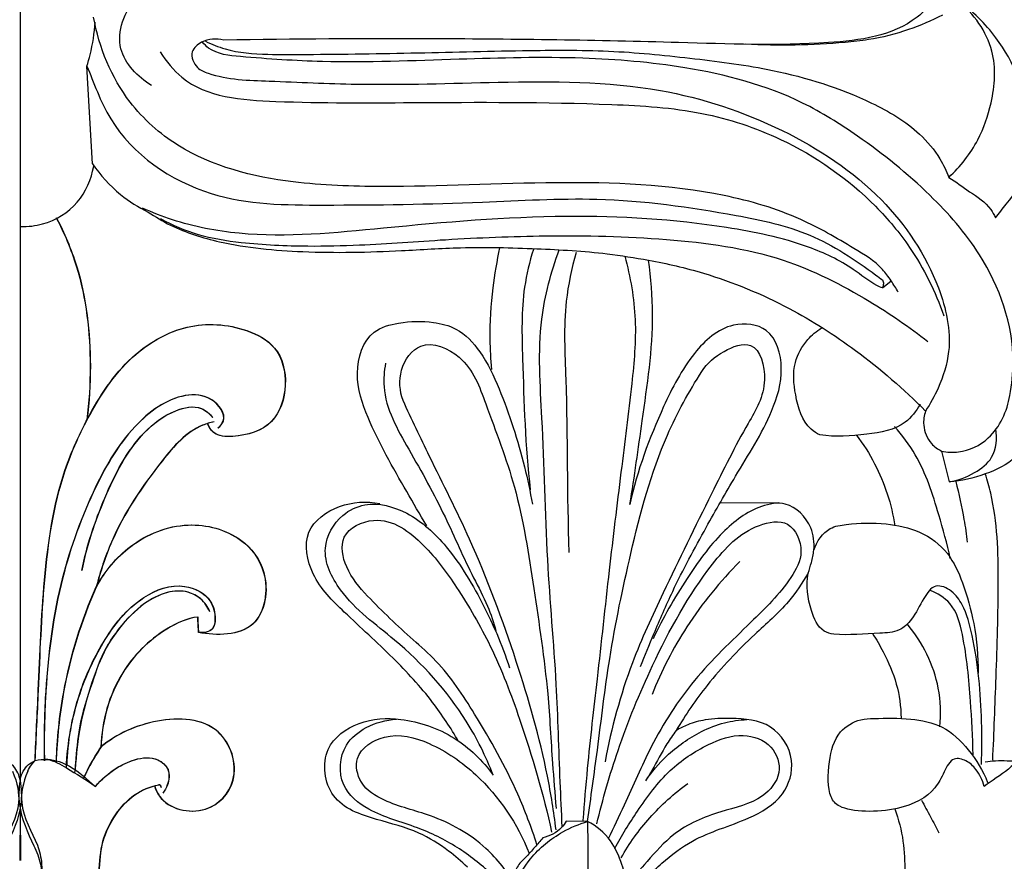
# Model space of a CAD drawing. Units: millimetres. Extents: x 0 to 1100, y 23 to 1023.
# Drawn here: x 859 to 921, y 192 to 245 of the extents above; entities that cross this region are included whole.
import ezdxf

# ---------------------------------------------------------------- set-up
doc = ezdxf.new("R2010")
doc.units = ezdxf.units.MM
doc.layers.add('Default', color=7, linetype='Continuous', true_color=0xffffff)

msp = doc.modelspace()

# ---------------------------------------------------------------- linework, layer by layer
at = {"layer": 'Default'}
for p, q in [((859.414, 256.305), (859.407, 235.237)), ((859.414, 256.305), (859.421, 235.237)), ((863.96, 235.827), (863.609, 241.952)), ((859.407, 235.237), (859.407, 197.112)), ((859.408, 235.237), (859.408, 197.112)), ((859.421, 235.237), (859.421, 197.112)), ((859.421, 235.237), (859.421, 197.112)), ((913.542, 228.033), (914.083, 228.486)), ((917.247, 217.797), (917.73, 215.863)), ((907.023, 214.545), (903.324, 214.534)), ((859.408, 195.295), (859.394, 192.088)), ((859.42, 195.295), (859.434, 192.088)), ((895.036, 194.555), (893.687, 194.566))]:
    msp.add_line(p, q, dxfattribs=at)
for points, knots in [([(916.2, 256.04), (916.18, 255.32), (916.248, 253.542), (917.308, 250.99), (918.012, 247.707), (915.367, 243.973), (908.817, 243.147), (898.835, 243.541), (886.097, 243.712), (876.599, 243.661), (872.193, 243.591)], [0, 0, 0, 0, 1.858763, 4.508898, 7.15265, 10.074085, 15.049931, 23.134798, 36.319174, 47.683104, 47.683104, 47.683104, 47.683104]), ([(867.652, 240.741), (866.809, 241.277), (865.048, 243.002), (866.323, 246.404), (868.159, 247.386), (869.006, 247.629)], [0, 0, 0, 0, 2.577005, 5.478648, 7.750465, 7.750465, 7.750465, 7.750465]), ([(917.708, 234.975), (918.432, 235.653), (919.584, 237.121), (920.532, 239.868), (920.789, 243.179), (919.266, 245.247), (918.303, 246.079)], [0, 0, 0, 0, 2.559325, 4.683354, 7.468504, 10.751339, 10.751339, 10.751339, 10.751339]), ([(920.632, 232.434), (920.867, 232.716), (921.595, 233.681), (923.117, 235.432), (922.899, 239.419), (921.404, 243.254), (919.189, 245.414), (918.303, 246.079)], [0, 0, 0, 0, 0.949673, 3.144155, 5.695339, 10.661877, 13.51903, 13.51903, 13.51903, 13.51903]), ([(914.533, 227.763), (914.394, 228.01), (914.081, 228.503), (913.304, 229.586), (911.285, 230.796), (908.123, 232.661), (901.839, 234.481), (892.931, 234.801), (883.906, 234.29), (875.882, 234.538), (870.107, 235.993), (865.668, 239.938), (864.368, 243.121), (864.027, 245.02)], [0, 0, 0, 0, 0.732174, 1.50602, 3.411478, 6.675521, 11.010343, 20.071681, 29.526445, 34.307053, 40.833231, 44.30634, 49.283628, 49.283628, 49.283628, 49.283628]), ([(917.307, 245.155), (916.622, 244.802), (915.112, 244.159), (913.038, 243.634), (909.614, 243.272), (907.023, 243.207), (904.941, 243.338)], [0, 0, 0, 0, 1.989164, 4.216927, 5.486404, 10.866852, 10.866852, 10.866852, 10.866852]), ([(863.609, 241.952), (863.683, 242.19), (863.936, 243.096), (864.076, 244.032), (864.119, 244.721)], [0, 0, 0, 0, 0.642158, 2.424047, 2.424047, 2.424047, 2.424047]), ([(872.193, 243.591), (871.741, 243.7), (870.947, 243.658), (869.997, 242.859), (870.412, 241.821), (872.19, 241.106), (875.611, 241.013), (881.66, 240.712), (889.842, 241.003), (898.97, 241.037), (907.255, 238.295), (913.562, 234.139), (917.034, 228.989), (918.031, 224.57), (917.184, 221.949), (916.547, 220.763), (916.245, 220.307)], [0, 0, 0, 0, 1.2007, 1.919686, 2.804993, 3.457658, 6.785769, 11.503649, 19.135411, 27.908014, 34.825775, 41.35603, 47.008439, 50.490881, 52.546873, 53.958854, 53.958854, 53.958854, 53.958854]), ([(871.055, 243.521), (871.45, 243.327), (872.699, 242.816), (874.878, 242.67), (878.903, 242.697), (884.387, 242.775), (890.809, 242.951), (896.626, 242.977), (901.713, 242.446), (907.2, 241.742), (912.026, 240.229), (915.584, 238.165), (917.077, 236.371), (917.556, 235.376), (917.708, 234.975)], [0, 0, 0, 0, 1.13278, 3.451833, 5.549685, 11.544115, 17.577893, 22.131503, 26.528744, 30.761638, 36.380628, 39.47778, 41.20208, 42.308946, 42.308946, 42.308946, 42.308946]), ([(921.531, 221.283), (921.664, 221.977), (922, 225.035), (920.319, 229.736), (916.379, 234.188), (912.537, 237.291), (907.545, 240.425), (901.578, 241.987), (894.293, 242.596), (886.71, 242.392), (879.472, 242.106), (874.353, 242.442), (871.604, 242.706), (870.972, 243.329), (870.853, 243.464)], [0, 0, 0, 0, 1.824452, 7.878107, 12.062546, 17.109337, 20.566243, 27.19524, 32.730086, 39.405152, 46.788163, 51.216514, 52.993625, 53.458667, 53.458667, 53.458667, 53.458667]), ([(868.209, 242.851), (868.582, 242.262), (870.342, 240.043), (876.472, 239.61), (885.254, 239.68), (894.27, 239.722), (902.09, 239.254), (907.902, 237.329), (912.329, 234.233), (915.643, 230.27), (916.865, 227.798), (917.388, 226.289)], [0, 0, 0, 0, 1.796966, 7.02725, 14.386908, 25.169685, 30.053838, 34.524292, 40.790476, 43.677439, 47.795277, 47.795277, 47.795277, 47.795277]), ([(863.609, 241.952), (864.024, 240.974), (865.296, 237.191), (871.048, 233.272), (879.448, 233.21), (887.496, 233.313), (896.165, 233.851), (903.033, 232.902), (909.118, 231.628), (911.97, 229.695), (913.414, 228.642), (913.552, 228.539)], [0, 0, 0, 0, 3.275246, 10.017201, 16.135708, 24.693637, 30.871578, 38.445808, 42.556179, 46.7267, 47.170711, 47.170711, 47.170711, 47.170711]), ([(859.455, 231.895), (859.915, 231.88), (861.243, 232.017), (863.194, 233.223), (863.881, 234.864), (864.032, 235.676)], [0, 0, 0, 0, 1.18621, 3.397834, 5.529717, 5.529717, 5.529717, 5.529717]), ([(863.96, 235.827), (864.447, 235.108), (865.507, 233.933), (866.836, 233.099), (867.453, 232.8)], [0, 0, 0, 0, 2.240517, 4.009208, 4.009208, 4.009208, 4.009208]), ([(917.708, 234.975), (918.156, 234.695), (919.026, 234.032), (920.184, 233.319), (920.55, 232.618), (920.632, 232.434)], [0, 0, 0, 0, 1.362249, 2.851313, 3.370572, 3.370572, 3.370572, 3.370572]), ([(913.542, 228.033), (913.422, 228.084), (912.759, 228.379), (911.393, 229.538), (908.271, 230.984), (902.206, 232.234), (893.221, 232.78), (883.05, 231.892), (874.739, 231.027), (869.66, 231.995), (867.71, 232.767), (867.1, 233.046)], [0, 0, 0, 0, 0.334909, 1.865416, 4.565845, 9.109697, 17.759373, 27.673757, 35.4722, 39.137689, 40.868646, 40.868646, 40.868646, 40.868646]), ([(861.671, 232.459), (862.18, 231.483), (863.447, 228.504), (863.932, 224.106), (863.744, 220.864), (863.597, 219.743)], [0, 0, 0, 0, 2.837789, 8.291738, 11.20797, 11.20797, 11.20797, 11.20797]), ([(861.685, 232.459), (862.194, 231.483), (863.46, 228.504), (863.945, 224.106), (863.758, 220.864), (863.61, 219.743)], [0, 0, 0, 0, 2.837789, 8.291738, 11.20797, 11.20797, 11.20797, 11.20797]), ([(867.453, 232.8), (867.901, 232.493), (869.302, 231.653), (872.567, 230.651), (877.468, 230.192), (882.528, 230.298), (887.418, 230.636), (891.727, 230.523), (895.673, 230.304), (898.001, 229.935), (898.865, 229.774)], [0, 0, 0, 0, 1.400716, 4.19395, 8.712374, 14.0453, 17.236203, 21.347638, 25.15536, 27.419977, 27.419977, 27.419977, 27.419977]), ([(868.226, 232.382), (868.973, 231.976), (870.617, 231.268), (873.765, 230.782), (877.161, 230.627), (881.44, 230.727), (886.403, 231.12), (892.829, 231.375), (899.923, 231.222), (906.957, 230.284), (912.34, 227.552), (915.228, 225.592), (916.399, 224.665)], [0, 0, 0, 0, 2.194576, 4.566663, 8.168321, 10.958644, 15.599862, 21.010261, 27.529614, 33.930425, 39.071468, 42.924948, 42.924948, 42.924948, 42.924948]), ([(889.512, 230.561), (889.332, 229.729), (889.015, 227.821), (888.844, 225.257), (888.943, 223.548), (889.005, 222.922)], [0, 0, 0, 0, 2.195083, 4.98311, 6.604658, 6.604658, 6.604658, 6.604658]), ([(891.628, 230.455), (891.391, 229.679), (890.837, 227.423), (890.988, 222.333), (891.121, 218.099), (891.438, 215.369)], [0, 0, 0, 0, 2.091564, 5.94959, 13.038228, 13.038228, 13.038228, 13.038228]), ([(893.439, 194.212), (893.397, 195.153), (893.258, 198.128), (893.113, 203.728), (892.398, 211.325), (892.292, 218.958), (891.785, 225.532), (892.745, 229.025), (893.257, 230.434)], [0, 0, 0, 0, 2.428851, 7.682566, 14.44636, 22.080223, 27.423349, 31.288231, 31.288231, 31.288231, 31.288231]), ([(894.309, 230.262), (894.031, 229.259), (893.462, 226.623), (893.809, 220.295), (893.732, 215.05), (893.858, 211.429)], [0, 0, 0, 0, 2.686122, 6.900547, 16.245651, 16.245651, 16.245651, 16.245651]), ([(897.362, 230.032), (897.72, 228.729), (898.199, 226.051), (897.778, 221.494), (897.095, 216.275), (896.35, 210.097), (895.682, 203.894), (895.066, 198.666), (894.819, 195.698), (894.736, 194.611)], [0, 0, 0, 0, 3.48403, 6.926929, 11.746433, 17.078151, 22.972132, 27.839597, 30.652815, 30.652815, 30.652815, 30.652815]), ([(897.685, 214.448), (897.982, 216.191), (898.504, 220.16), (899.301, 225.274), (899.012, 228.651), (898.865, 229.774)], [0, 0, 0, 0, 4.560701, 10.340696, 13.26077, 13.26077, 13.26077, 13.26077]), ([(898.865, 229.774), (900.026, 229.569), (903.064, 228.847), (907.499, 227.027), (912.156, 224.036), (914.883, 221.687), (916.245, 220.307)], [0, 0, 0, 0, 3.04251, 8.036027, 12.274242, 17.275099, 17.275099, 17.275099, 17.275099]), ([(913.552, 228.539), (913.583, 228.461), (913.621, 228.287), (913.578, 228.114), (913.542, 228.033)], [0, 0, 0, 0, 0.2170564, 0.4447795, 0.4447795, 0.4447795, 0.4447795]), ([(860.35, 198.368), (860.412, 199.834), (860.605, 203.615), (860.823, 209.708), (861.67, 215.658), (863.824, 220.4), (866.149, 223.853), (869.843, 225.927), (873.126, 225.737), (875.704, 224.383), (876.288, 221.924), (875.438, 219.305), (873.27, 218.655), (871.61, 218.718), (871.251, 219.321), (871.167, 219.541)], [0, 0, 0, 0, 3.783964, 9.75835, 15.767076, 19.077937, 23.148023, 26.296219, 29.511053, 31.278737, 33.362262, 35.461183, 37.698203, 38.742866, 39.348836, 39.348836, 39.348836, 39.348836]), ([(860.364, 198.368), (860.425, 199.834), (860.618, 203.615), (860.836, 209.708), (861.683, 215.658), (863.838, 220.4), (866.162, 223.853), (869.856, 225.927), (873.14, 225.737), (875.718, 224.383), (876.301, 221.924), (875.451, 219.305), (873.283, 218.655), (871.623, 218.718), (871.264, 219.321), (871.181, 219.541)], [0, 0, 0, 0, 3.783964, 9.75835, 15.767076, 19.077937, 23.148023, 26.296219, 29.511053, 31.278737, 33.362262, 35.461183, 37.698203, 38.742866, 39.348836, 39.348836, 39.348836, 39.348836]), ([(884.935, 213.111), (884.507, 213.817), (883.228, 216.048), (881.452, 219.118), (880.277, 222.567), (881.103, 225.329), (883.365, 225.934), (885.114, 225.979), (887.026, 225.511), (888.482, 223.922), (889.865, 220.952), (890.903, 217.707), (891.43, 215.244), (891.57, 214.457)], [0, 0, 0, 0, 2.128866, 6.63979, 9.106198, 11.488735, 12.901014, 14.775164, 16.044105, 17.825314, 20.072726, 24.503745, 26.566029, 26.566029, 26.566029, 26.566029]), ([(898.363, 204.277), (898.632, 204.963), (899.278, 206.544), (900.561, 209.497), (902.336, 212.771), (904.45, 216.508), (906.481, 219.663), (907.463, 222.838), (906.697, 225.661), (903.723, 225.973), (901.383, 223.789), (899.364, 219.839), (898.146, 216.563), (897.685, 214.448)], [0, 0, 0, 0, 1.899346, 4.405315, 8.301393, 11.488592, 15.504572, 17.878784, 20.064045, 21.853512, 24.443865, 27.770329, 33.352747, 33.352747, 33.352747, 33.352747]), ([(909.619, 218.806), (909.423, 218.904), (908.545, 219.449), (908.04, 221.223), (907.857, 223.258), (908.69, 224.726), (909.403, 225.33), (909.725, 225.534)], [0, 0, 0, 0, 0.565092, 2.600529, 4.346955, 5.755198, 6.735823, 6.735823, 6.735823, 6.735823]), ([(883.448, 220.96), (883.24, 221.565), (883.104, 222.9), (884.571, 224.983), (887.605, 223.709), (888.862, 220.054), (890.74, 215.3), (891.656, 209.095), (892.55, 203.325), (892.775, 198.701), (892.978, 196.311), (893.057, 195.37)], [0, 0, 0, 0, 1.647869, 3.31393, 5.463425, 8.347395, 13.100326, 18.680566, 24.417578, 28.172424, 30.606637, 30.606637, 30.606637, 30.606637]), ([(902.202, 222.799), (902.556, 223.314), (903.411, 224.087), (905.701, 224.934), (906.493, 221.828), (904.735, 218.987), (902.516, 214.531), (900.074, 209.551), (897.504, 204.057), (896.53, 200.409), (896.126, 198.297)], [0, 0, 0, 0, 1.611885, 3.083181, 5.068267, 7.58376, 11.862872, 17.808934, 21.931668, 27.478376, 27.478376, 27.478376, 27.478376]), ([(882.351, 223.307), (882.266, 222.822), (882.09, 220.888), (883.947, 217.692), (886.067, 213.888), (887.496, 210.485), (888.762, 208.188), (889.134, 207.028), (889.278, 206.496)], [0, 0, 0, 0, 1.267874, 4.900397, 9.043986, 12.669306, 14.372012, 15.794892, 15.794892, 15.794892, 15.794892]), ([(895.036, 194.555), (895.24, 196.047), (895.722, 199.446), (896.38, 205.096), (897.766, 211.715), (899.391, 217.906), (901.39, 221.521), (902.202, 222.799)], [0, 0, 0, 0, 3.883061, 8.858364, 14.656139, 21.337218, 25.24404, 25.24404, 25.24404, 25.24404]), ([(871.833, 219.247), (871.968, 219.367), (872.466, 219.938), (871.441, 221.33), (869.04, 221.425), (866.082, 219.193), (863.682, 214.898), (861.64, 209.121), (860.976, 203.373), (860.895, 199.668), (860.925, 198.363)], [0, 0, 0, 0, 0.466831, 1.766779, 3.212059, 6.389901, 10.605338, 15.878498, 22.069759, 25.435981, 25.435981, 25.435981, 25.435981]), ([(871.846, 219.247), (871.981, 219.367), (872.48, 219.938), (871.454, 221.33), (869.054, 221.425), (866.095, 219.193), (863.696, 214.898), (861.653, 209.121), (860.989, 203.373), (860.908, 199.668), (860.939, 198.363)], [0, 0, 0, 0, 0.466831, 1.766779, 3.212059, 6.389901, 10.605338, 15.878498, 22.069759, 25.435981, 25.435981, 25.435981, 25.435981]), ([(917.247, 217.797), (917.596, 217.724), (918.659, 217.652), (920.623, 218.615), (921.376, 220.299), (921.531, 221.283)], [0, 0, 0, 0, 0.919676, 2.692797, 5.26093, 5.26093, 5.26093, 5.26093]), ([(863.287, 210.301), (863.591, 211.86), (864.612, 214.869), (866.48, 218.54), (868.818, 220.342), (870.623, 220.732), (871.304, 220.135), (871.496, 219.899)], [0, 0, 0, 0, 4.096159, 8.207555, 10.292237, 11.667622, 12.454653, 12.454653, 12.454653, 12.454653]), ([(863.301, 210.301), (863.605, 211.86), (864.626, 214.869), (866.493, 218.54), (868.831, 220.342), (870.636, 220.732), (871.318, 220.135), (871.51, 219.899)], [0, 0, 0, 0, 4.096159, 8.207555, 10.292237, 11.667622, 12.454653, 12.454653, 12.454653, 12.454653]), ([(893.054, 194.03), (892.911, 195.155), (892.345, 198.738), (890.568, 204.858), (888.081, 211.575), (885.367, 216.88), (884.001, 219.793), (883.448, 220.96)], [0, 0, 0, 0, 2.925557, 9.344391, 16.39746, 21.367186, 24.698422, 24.698422, 24.698422, 24.698422]), ([(915.903, 220.731), (915.666, 220.307), (914.816, 219.194), (912.391, 218.773), (910.59, 218.673), (909.619, 218.806)], [0, 0, 0, 0, 1.253065, 3.427778, 5.956582, 5.956582, 5.956582, 5.956582]), ([(916.245, 220.307), (916.153, 220.027), (916.049, 219.301), (916.445, 218.322), (917.013, 217.913), (917.247, 217.797)], [0, 0, 0, 0, 0.759272, 1.843733, 2.516681, 2.516681, 2.516681, 2.516681]), ([(871.583, 219.631), (871.339, 219.578), (869.999, 219.203), (867.668, 216.486), (865.388, 213.104), (864.44, 210.229), (864.196, 209.275)], [0, 0, 0, 0, 0.645404, 3.542873, 8.72808, 11.268551, 11.268551, 11.268551, 11.268551]), ([(871.597, 219.631), (871.352, 219.578), (870.012, 219.203), (867.682, 216.486), (865.402, 213.104), (864.453, 210.229), (864.209, 209.275)], [0, 0, 0, 0, 0.645404, 3.542873, 8.72808, 11.268551, 11.268551, 11.268551, 11.268551]), ([(911.895, 218.809), (912.331, 218.241), (913.462, 216.484), (914.111, 214.456), (914.323, 213.108)], [0, 0, 0, 0, 1.847716, 5.36651, 5.36651, 5.36651, 5.36651]), ([(917.798, 211.062), (917.601, 211.983), (916.982, 214.181), (916.059, 217.109), (914.787, 218.787), (914.301, 219.337)], [0, 0, 0, 0, 2.429293, 5.906689, 7.801602, 7.801602, 7.801602, 7.801602]), ([(917.73, 215.863), (918.29, 215.953), (919.274, 216.331), (920.66, 217.378), (920.752, 218.597), (920.654, 219.191)], [0, 0, 0, 0, 1.461923, 2.694282, 4.2474, 4.2474, 4.2474, 4.2474]), ([(922.809, 218.999), (922.618, 218.426), (921.951, 217.189), (919.964, 216.266), (918.503, 215.914), (917.73, 215.863)], [0, 0, 0, 0, 1.557685, 3.429988, 5.42639, 5.42639, 5.42639, 5.42639]), ([(920.463, 198.389), (920.547, 200.128), (920.687, 203.859), (920.864, 209.436), (920.756, 213.762), (920.125, 215.962), (919.999, 216.359)], [0, 0, 0, 0, 4.490552, 9.620945, 14.438348, 15.511827, 15.511827, 15.511827, 15.511827]), ([(918.145, 215.889), (918.35, 215.101), (918.623, 213.833), (918.809, 212.55), (918.867, 212.072)], [0, 0, 0, 0, 2.099795, 3.342076, 3.342076, 3.342076, 3.342076]), ([(886.935, 199.564), (886.445, 200.414), (885.215, 202.286), (882.746, 204.961), (880.013, 207.416), (877.655, 209.729), (877.021, 212.87), (879.439, 214.571), (881.157, 214.657), (881.984, 214.502)], [0, 0, 0, 0, 2.532727, 5.753501, 9.356596, 12.007299, 14.27534, 16.432099, 18.603005, 18.603005, 18.603005, 18.603005]), ([(889.108, 197.453), (888.65, 198.626), (887.084, 201.812), (883.589, 205.637), (879.714, 208.327), (878.125, 211.558), (879.348, 213.749), (881.395, 214.727), (884.001, 213.992), (886.55, 211.6), (888.175, 208.818), (889.404, 206.227), (889.893, 204.921), (890.13, 204.198)], [0, 0, 0, 0, 3.247439, 9.098312, 13.07548, 15.4751, 17.47718, 18.787181, 21.088246, 23.876273, 27.686529, 29.314085, 31.277107, 31.277107, 31.277107, 31.277107]), ([(909.238, 211.581), (909.275, 212.052), (909.142, 213.272), (907.724, 214.721), (905.412, 214.302), (903.225, 212.619), (901.105, 209.631), (899.753, 207.322), (899.141, 206.011)], [0, 0, 0, 0, 1.216994, 3.091277, 4.37355, 6.888584, 10.044429, 13.776053, 13.776053, 13.776053, 13.776053]), ([(891.856, 193.108), (891.504, 194.177), (890.43, 197.018), (888.267, 200.85), (886.102, 204.18), (883.572, 206.383), (881.576, 208.256), (879.821, 210.259), (879.344, 212.661), (882.191, 214.022), (884.888, 211.976), (887.008, 209.038), (889.147, 205.391), (891.098, 200.222), (892.254, 196.272), (892.775, 193.872)], [0, 0, 0, 0, 2.901428, 7.808896, 11.353938, 13.034413, 16.439173, 18.377644, 19.983504, 21.808865, 24.818904, 27.708289, 31.35901, 35.611881, 41.946147, 41.946147, 41.946147, 41.946147]), ([(895.612, 194.391), (895.983, 195.946), (896.959, 199.333), (899.229, 204.872), (901.969, 209.859), (904.938, 213.091), (907.814, 213.603), (908.734, 211.461), (907.489, 209.21), (904.986, 206.733), (901.61, 203.563), (899.057, 199.559), (897.592, 196.065), (896.66, 194.153), (896.32, 193.447)], [0, 0, 0, 0, 4.124776, 9.071605, 15.4231, 18.711643, 20.228573, 21.867204, 23.378772, 26.607956, 30.980076, 35.267031, 38.727238, 40.750507, 40.750507, 40.750507, 40.750507]), ([(909.238, 211.581), (909.416, 212.117), (909.987, 213.005), (911.771, 213.279), (913.656, 213.32), (915.943, 212.857), (917.733, 211.502), (918.687, 209.356), (919.38, 206.838), (919.554, 204.899), (919.549, 203.856)], [0, 0, 0, 0, 1.455934, 2.353963, 4.500326, 6.362026, 8.257062, 10.0212, 12.307968, 14.996727, 14.996727, 14.996727, 14.996727]), ([(864.196, 209.275), (864.72, 210.249), (866.295, 212.15), (869.77, 213.556), (873.192, 212.657), (875.165, 210.106), (874.583, 206.202), (871.739, 206.194), (870.615, 206.409)], [0, 0, 0, 0, 2.853215, 6.166207, 9.120206, 11.254445, 14.100984, 17.05399, 17.05399, 17.05399, 17.05399]), ([(864.209, 209.275), (864.734, 210.249), (866.308, 212.15), (869.783, 213.556), (873.206, 212.657), (875.179, 210.106), (874.596, 206.202), (871.753, 206.194), (870.628, 206.409)], [0, 0, 0, 0, 2.853215, 6.166207, 9.120206, 11.254445, 14.100984, 17.05399, 17.05399, 17.05399, 17.05399]), ([(908.878, 210.131), (908.955, 210.349), (909.101, 210.826), (909.199, 211.316), (909.238, 211.581)], [0, 0, 0, 0, 0.596332, 1.286453, 1.286453, 1.286453, 1.286453]), ([(904.591, 210.861), (903.346, 209.62), (901.208, 206.997), (899.668, 203.991), (899.077, 202.508)], [0, 0, 0, 0, 4.533669, 8.650566, 8.650566, 8.650566, 8.650566]), ([(908.878, 210.131), (908.511, 209.508), (907.55, 208.078), (905.14, 206.002), (902.653, 203.401), (901.178, 201.241), (900.591, 200.256)], [0, 0, 0, 0, 1.864453, 4.404832, 8.162489, 11.121765, 11.121765, 11.121765, 11.121765]), ([(910.486, 206.296), (910.275, 206.327), (909.544, 206.538), (908.9, 208.084), (908.749, 209.359), (908.878, 210.131)], [0, 0, 0, 0, 0.550279, 1.856848, 3.875186, 3.875186, 3.875186, 3.875186]), ([(861.689, 198.224), (861.729, 199.707), (862.115, 203.497), (863.259, 207.162), (864.196, 209.275)], [0, 0, 0, 0, 3.827609, 9.78771, 9.78771, 9.78771, 9.78771]), ([(861.695, 198.346), (861.743, 199.707), (862.128, 203.497), (863.273, 207.162), (864.209, 209.275)], [0, 0, 0, 0, 3.827609, 9.78771, 9.78771, 9.78771, 9.78771]), ([(862.32, 197.908), (862.378, 199.492), (862.865, 202.247), (864.546, 205.916), (866.636, 208.608), (869.46, 209.68), (871.401, 208.674), (871.703, 207.451), (871.558, 206.469), (870.915, 206.377), (870.615, 206.409)], [0, 0, 0, 0, 4.086846, 7.086718, 10.373475, 12.664752, 14.249329, 15.275256, 15.786533, 16.565169, 16.565169, 16.565169, 16.565169]), ([(862.358, 198.095), (862.391, 199.492), (862.878, 202.247), (864.56, 205.916), (866.649, 208.608), (869.473, 209.68), (871.414, 208.674), (871.717, 207.451), (871.572, 206.469), (870.928, 206.377), (870.628, 206.409)], [0, 0, 0, 0, 4.086846, 7.086718, 10.373475, 12.664752, 14.249329, 15.275256, 15.786533, 16.565169, 16.565169, 16.565169, 16.565169]), ([(871.311, 207.71), (871.185, 208.013), (870.816, 208.557), (869.837, 209.066), (868.514, 208.99), (866.984, 208.174), (865.753, 206.891), (864.586, 205.21), (863.841, 203.057), (863.094, 200.657), (862.933, 198.749), (862.85, 197.808), (862.834, 197.603)], [0, 0, 0, 0, 0.846472, 1.621046, 2.743882, 4.105515, 6.007253, 7.277397, 9.357456, 11.836327, 13.745771, 14.274092, 14.274092, 14.274092, 14.274092]), ([(871.324, 207.71), (871.198, 208.013), (870.83, 208.557), (869.851, 209.066), (868.528, 208.99), (866.997, 208.174), (865.766, 206.891), (864.599, 205.21), (863.855, 203.057), (863.107, 200.657), (862.946, 198.749), (862.863, 197.808)], [0, 0, 0, 0, 0.846472, 1.621046, 2.743882, 4.105515, 6.007253, 7.277397, 9.357456, 11.836327, 14.274092, 14.274092, 14.274092, 14.274092]), ([(919.751, 198.122), (919.788, 199.017), (919.787, 201.735), (919.496, 205.102), (918.753, 207.917), (917.975, 209.037), (916.8, 209.564), (916.001, 208.38), (915.544, 207.35), (914.585, 206.404), (912.794, 206.357), (911.45, 206.223), (910.486, 206.296)], [0, 0, 0, 0, 2.310533, 6.998314, 8.737831, 9.666356, 10.54071, 11.463581, 12.768396, 13.65237, 14.701319, 17.196187, 17.196187, 17.196187, 17.196187]), ([(919.232, 198.725), (919.214, 199.849), (919.066, 202.389), (918.788, 205.544), (918.094, 208.213), (916.994, 208.867), (916.536, 209.044)], [0, 0, 0, 0, 2.900752, 6.521652, 8.337847, 9.604035, 9.604035, 9.604035, 9.604035]), ([(870.569, 207.376), (869.912, 207.313), (867.993, 206.44), (865.342, 203.777), (864.54, 200.841), (864.479, 199.228)], [0, 0, 0, 0, 1.81428, 5.106944, 9.270394, 9.270394, 9.270394, 9.270394]), ([(870.582, 207.376), (869.926, 207.313), (868.006, 206.44), (865.355, 203.777), (864.553, 200.841), (864.493, 199.228)], [0, 0, 0, 0, 1.81428, 5.106944, 9.270394, 9.270394, 9.270394, 9.270394]), ([(917.147, 200.482), (917.223, 201.29), (917.156, 203.615), (916.057, 205.776), (915.116, 206.922)], [0, 0, 0, 0, 2.092546, 5.917091, 5.917091, 5.917091, 5.917091]), ([(912.919, 206.343), (913.159, 205.969), (913.736, 204.951), (914.513, 203.21), (914.7, 201.754), (914.713, 201.033)], [0, 0, 0, 0, 1.147071, 3.018602, 4.87685, 4.87685, 4.87685, 4.87685]), ([(867.838, 196.777), (867.914, 196.551), (868.432, 195.401), (871.094, 194.734), (873.38, 197.198), (872.106, 200.99), (867.853, 201.139), (865.487, 200.047), (864.479, 199.228)], [0, 0, 0, 0, 0.613938, 3.186403, 5.34799, 8.069651, 11.395363, 14.746236, 14.746236, 14.746236, 14.746236]), ([(867.852, 196.777), (867.927, 196.551), (868.445, 195.401), (871.108, 194.734), (873.393, 197.198), (872.119, 200.99), (867.866, 201.139), (865.501, 200.047), (864.493, 199.228)], [0, 0, 0, 0, 0.613938, 3.186403, 5.34799, 8.069651, 11.395363, 14.746236, 14.746236, 14.746236, 14.746236]), ([(887.497, 191.678), (887.123, 192.042), (886.17, 192.844), (884.298, 194.027), (881.731, 194.647), (878.685, 195.681), (878.213, 199.218), (880.677, 200.971), (883.64, 201.111), (886.747, 200.023), (888.452, 198.365), (889.108, 197.453)], [0, 0, 0, 0, 1.346339, 3.215123, 5.611817, 8.27227, 10.771239, 12.9565, 15.210557, 18.27183, 21.167533, 21.167533, 21.167533, 21.167533]), ([(888.997, 191.234), (888.338, 191.862), (886.881, 193.004), (884.232, 194.312), (881.565, 194.948), (879.325, 196.734), (879.505, 199.278), (881.178, 200.597), (882.384, 200.934), (883.041, 200.965)], [0, 0, 0, 0, 2.346876, 4.743451, 7.542909, 9.441938, 11.571205, 13.008379, 14.705219, 14.705219, 14.705219, 14.705219]), ([(898.679, 197.096), (899.06, 197.657), (900.082, 198.868), (901.812, 200.087), (903.571, 200.787), (904.559, 200.923), (905.032, 200.942)], [0, 0, 0, 0, 1.749055, 4.052945, 5.377945, 6.598837, 6.598837, 6.598837, 6.598837]), ([(898.808, 191.096), (899.093, 191.387), (899.971, 192.198), (901.964, 193.724), (904.799, 194.464), (907.409, 195.953), (908.187, 198.509), (906.679, 200.857), (904.318, 201.04), (902.946, 201.004), (902.412, 200.919)], [0, 0, 0, 0, 1.049308, 3.089796, 6.36742, 8.595865, 10.468029, 12.592333, 14.778644, 16.172899, 16.172899, 16.172899, 16.172899]), ([(902.412, 200.919), (902.04, 200.857), (901.408, 200.683), (900.824, 200.394), (900.591, 200.256)], [0, 0, 0, 0, 0.973389, 1.673794, 1.673794, 1.673794, 1.673794]), ([(919.927, 196.746), (919.833, 197.132), (919.518, 197.758), (918.859, 198.385), (917.873, 198.638), (917.389, 197.573), (916.691, 196.223), (914.49, 195.068), (911.055, 195.121), (910.084, 196.218), (910.111, 198.229), (910.604, 200.146), (911.957, 200.973), (913.505, 201.03), (915.218, 201.065), (917.422, 200.621), (919.058, 199.046), (919.853, 197.739), (920.143, 197.003)], [0, 0, 0, 0, 1.024767, 1.728027, 2.363188, 3.249074, 4.233989, 6.429703, 9.123535, 10.101327, 12.096949, 13.836473, 15.108241, 15.816511, 17.813562, 19.553315, 21.424437, 23.464382, 23.464382, 23.464382, 23.464382]), ([(900.591, 200.256), (900.392, 199.98), (899.83, 199.172), (899.27, 198.071), (898.808, 197.309), (898.679, 197.096)], [0, 0, 0, 0, 0.876809, 2.535158, 3.176787, 3.176787, 3.176787, 3.176787]), ([(890.493, 190.53), (890, 191.388), (888.547, 193.274), (885.512, 194.957), (882.631, 195.585), (880.702, 196.753), (880.287, 198.849), (882.52, 200.282), (885.401, 199.5), (888.793, 197.133), (890.64, 194.395), (891.37, 192.553)], [0, 0, 0, 0, 2.553705, 6.025358, 8.648498, 10.221803, 11.526663, 13.370122, 15.805727, 18.851115, 23.9623, 23.9623, 23.9623, 23.9623]), ([(896.745, 192.857), (897.17, 193.66), (898.233, 195.351), (900.002, 197.783), (902.367, 199.362), (904.647, 200.193), (906.695, 199.483), (907.342, 197.507), (905.82, 195.713), (903.216, 195.218), (900.562, 194.061), (898.863, 192.148), (897.92, 191.066), (897.524, 190.558)], [0, 0, 0, 0, 2.342729, 5.16154, 7.652546, 9.601101, 11.217064, 12.654229, 14.180395, 16.595103, 19.401153, 21.451922, 23.113647, 23.113647, 23.113647, 23.113647]), ([(864.479, 199.228), (864.252, 198.884), (863.854, 198.223), (863.509, 197.533), (863.361, 197.208)], [0, 0, 0, 0, 1.06413, 1.986667, 1.986667, 1.986667, 1.986667]), ([(864.493, 199.228), (864.265, 198.884), (863.867, 198.223), (863.523, 197.533), (863.374, 197.208)], [0, 0, 0, 0, 1.06413, 1.986667, 1.986667, 1.986667, 1.986667]), ([(860.35, 198.368), (860.597, 198.432), (861.317, 198.522), (862.573, 197.74), (863.572, 197.191), (864.138, 196.747)], [0, 0, 0, 0, 0.658299, 1.789912, 3.644569, 3.644569, 3.644569, 3.644569]), ([(860.364, 198.368), (860.611, 198.432), (861.331, 198.522), (862.913, 197.94), (863.585, 197.191), (864.151, 196.747)], [0, 0, 0, 0, 0.658299, 1.789912, 3.644569, 3.644569, 3.644569, 3.644569]), ([(864.138, 196.747), (864.509, 197.188), (865.286, 197.857), (866.614, 198.514), (867.918, 198.648), (868.839, 197.831), (868.742, 196.931), (868.488, 196.483), (868.365, 196.331)], [0, 0, 0, 0, 1.486929, 2.58549, 3.832624, 4.588537, 5.413491, 5.916214, 5.916214, 5.916214, 5.916214]), ([(864.151, 196.747), (864.523, 197.188), (865.3, 197.857), (866.627, 198.514), (867.931, 198.648), (868.853, 197.831), (868.755, 196.931), (868.501, 196.483), (868.378, 196.331)], [0, 0, 0, 0, 1.486929, 2.58549, 3.832624, 4.588537, 5.413491, 5.916214, 5.916214, 5.916214, 5.916214]), ([(922.808, 198.377), (922.604, 198.407), (922.064, 198.409), (921.21, 197.579), (920.426, 197.119), (919.927, 196.746)], [0, 0, 0, 0, 0.530424, 1.307044, 2.915427, 2.915427, 2.915427, 2.915427]), ([(859.421, 197.112), (859.365, 197.438), (859.135, 197.974), (858.67, 198.281), (858.478, 198.368)], [0, 0, 0, 0, 0.852822, 1.394542, 1.394542, 1.394542, 1.394542]), ([(859.407, 197.112), (859.463, 197.438), (859.694, 197.974), (860.159, 198.281), (860.35, 198.368)], [0, 0, 0, 0, 0.852822, 1.394542, 1.394542, 1.394542, 1.394542]), ([(859.89, 197.698), (859.957, 197.848), (860.099, 198.087), (860.283, 198.292), (860.364, 198.368)], [0, 0, 0, 0, 0.4225294, 0.7085722, 0.7085722, 0.7085722, 0.7085722]), ([(919.99, 198.28), (920.203, 198.319), (920.664, 198.384), (921.46, 198.351), (922.036, 198.366), (922.367, 198.371)], [0, 0, 0, 0, 0.560422, 1.194701, 2.048274, 2.048274, 2.048274, 2.048274]), ([(858.939, 197.698), (859.256, 196.938), (859.55, 195.174), (858.386, 193.529), (857.978, 191.789), (858.107, 190.2), (859.06, 189.83), (859.414, 189.763)], [0, 0, 0, 0, 1.294131, 3.645706, 4.710273, 6.133403, 7.062195, 7.062195, 7.062195, 7.062195]), ([(859.89, 197.698), (859.572, 196.938), (859.278, 195.174), (860.443, 193.529), (860.85, 191.789), (860.722, 190.2), (859.769, 189.83), (859.415, 189.763)], [0, 0, 0, 0, 1.294131, 3.645706, 4.710273, 6.133403, 7.062195, 7.062195, 7.062195, 7.062195]), ([(859.421, 197.112), (859.493, 196.616), (859.564, 195.174), (858.748, 193.466), (857.992, 191.789), (858.12, 190.2), (859.073, 189.83), (859.427, 189.763)], [0, 0, 0, 0, 1.294131, 3.645706, 4.710273, 6.133403, 7.062195, 7.062195, 7.062195, 7.062195]), ([(859.407, 197.112), (859.336, 196.616), (859.265, 195.174), (860.081, 193.466), (860.837, 191.789), (860.708, 190.2), (859.756, 189.83), (859.402, 189.763)], [0, 0, 0, 0, 1.294131, 3.645706, 4.710273, 6.133403, 7.062195, 7.062195, 7.062195, 7.062195]), ([(863.235, 187.99), (863.52, 188.332), (864.203, 189.357), (864.373, 191.252), (864.468, 193.292), (865.323, 194.977), (866.497, 196.304), (867.575, 196.737), (868.108, 196.856)], [0, 0, 0, 0, 1.148204, 3.095486, 4.791009, 6.377909, 7.861693, 9.269456, 9.269456, 9.269456, 9.269456]), ([(863.248, 187.99), (863.533, 188.332), (864.216, 189.357), (864.386, 191.252), (864.481, 193.292), (865.336, 194.977), (866.51, 196.304), (867.589, 196.737), (868.121, 196.856)], [0, 0, 0, 0, 1.148204, 3.095486, 4.791009, 6.377909, 7.861693, 9.269456, 9.269456, 9.269456, 9.269456]), ([(868.272, 196.682), (868.264, 196.73), (868.226, 196.816), (868.143, 196.849), (868.108, 196.856)], [0, 0, 0, 0, 0.1265673, 0.2172275, 0.2172275, 0.2172275, 0.2172275]), ([(868.285, 196.682), (868.277, 196.73), (868.239, 196.816), (868.156, 196.849), (868.121, 196.856)], [0, 0, 0, 0, 0.1265673, 0.2172275, 0.2172275, 0.2172275, 0.2172275]), ([(897.139, 192.272), (897.649, 193.165), (898.881, 194.892), (900.462, 196.309), (901.333, 196.939)], [0, 0, 0, 0, 2.653332, 5.425589, 5.425589, 5.425589, 5.425589]), ([(914.317, 195.343), (914.551, 194.682), (914.9, 193.362), (914.964, 191.329), (914.982, 189.493), (915.4, 188.383), (915.608, 187.944)], [0, 0, 0, 0, 1.809179, 3.48354, 5.243833, 6.497074, 6.497074, 6.497074, 6.497074]), ([(915.99, 195.886), (916.181, 195.539), (916.55, 194.855), (916.912, 194.167), (917.087, 193.829)], [0, 0, 0, 0, 1.021911, 2.003952, 2.003952, 2.003952, 2.003952]), ([(890.493, 190.53), (890.728, 191.128), (891.482, 192.485), (893.164, 193.818), (894.498, 194.391), (895.036, 194.555)], [0, 0, 0, 0, 1.65835, 3.930933, 5.381851, 5.381851, 5.381851, 5.381851]), ([(893.687, 194.566), (893.605, 194.421), (893.249, 193.914), (892.651, 193.614), (892.214, 193.521)], [0, 0, 0, 0, 0.429303, 1.584307, 1.584307, 1.584307, 1.584307]), ([(895.036, 194.555), (895.041, 192.947), (895.049, 189.484), (895.049, 186.021), (895.047, 184.165)], [0, 0, 0, 0, 4.147333, 8.932705, 8.932705, 8.932705, 8.932705]), ([(897.524, 190.558), (897.446, 190.995), (897.177, 191.954), (896.548, 193.483), (895.584, 194.254), (895.036, 194.555)], [0, 0, 0, 0, 1.144353, 2.571239, 4.182916, 4.182916, 4.182916, 4.182916]), ([(892.214, 193.521), (892.053, 193.318), (891.697, 192.894), (891.165, 192.291), (890.441, 191.644), (890.418, 190.911), (890.493, 190.53)], [0, 0, 0, 0, 0.66593, 1.425484, 2.09029, 3.091697, 3.091697, 3.091697, 3.091697])]:
    msp.add_open_spline(points, degree=3, knots=knots, dxfattribs=at)
for points in [[(870.615, 206.409), (870.598, 206.706), (870.58, 207.003), (870.569, 207.376)], [(870.628, 206.409), (870.611, 206.706), (870.594, 207.003), (870.582, 207.376)]]:
    msp.add_open_spline(points, degree=3, dxfattribs=at)

doc.saveas('drawing.dxf')
